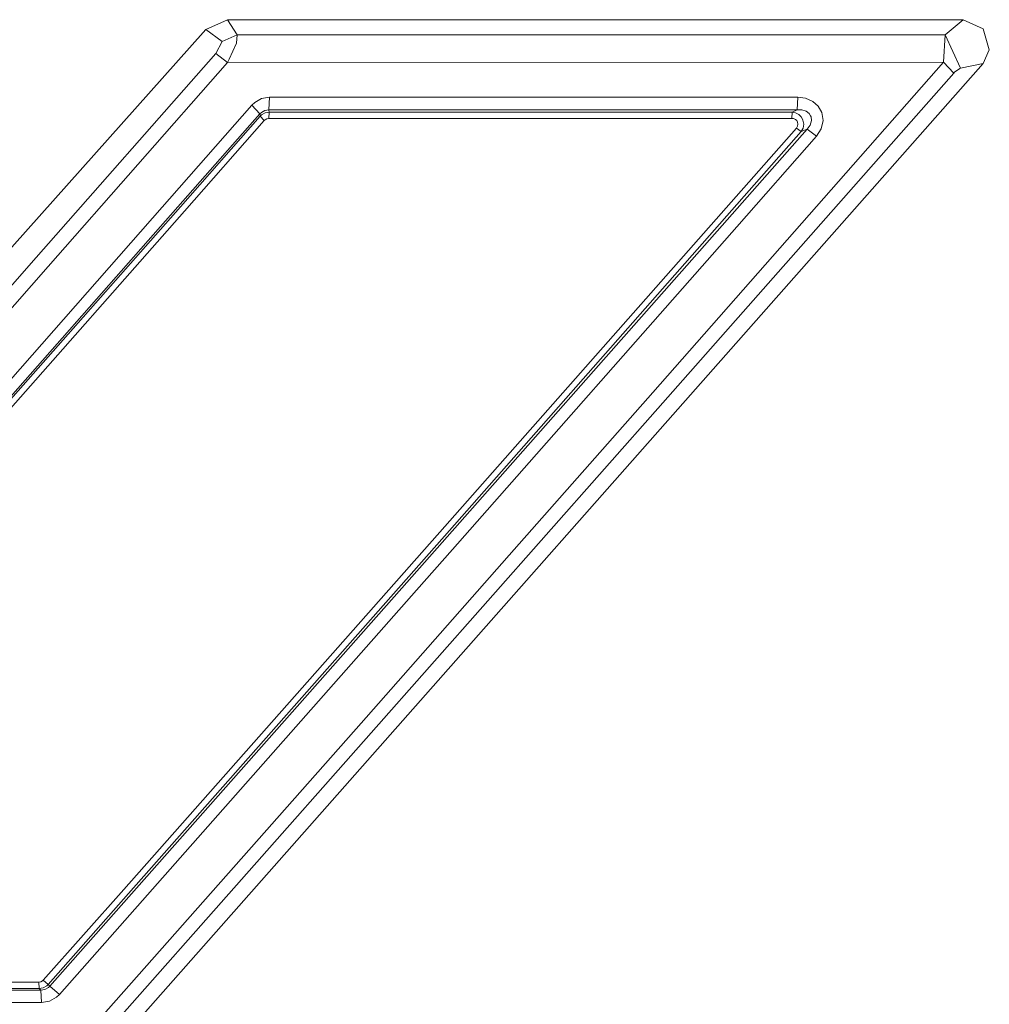
# Model space of a CAD drawing. Units: millimetres. Extents: x -9735 to -835, y 250 to 3060.
# Drawn here: x -2269 to -2237, y 1978 to 2011 of the extents above; entities that cross this region are included whole.
import ezdxf

# ---------------------------------------------------------------- set-up
doc = ezdxf.new("R2010")
doc.units = ezdxf.units.MM
doc.layers.add('1', color=7, linetype='Continuous', true_color=0xffffff)

msp = doc.modelspace()

# ---------------------------------------------------------------- linework, layer by layer
at = {"layer": '1', "color": 18, "linetype": 'Continuous', "lineweight": 13}
for p, q in [((-2263.276177, 2010.415062), (-2262.560206, 2010.733828)), ((-2263.276177, 2010.415062), (-2262.560206, 2010.733828)), ((-2238.305646, 2010.740742), (-2262.560206, 2010.733828)), ((-2238.305646, 2010.740742), (-2262.560206, 2010.733828)), ((-2262.560206, 2010.733828), (-2262.241441, 2010.236487)), ((-2262.560206, 2010.733828), (-2262.241441, 2010.236487)), ((-2238.89597, 2010.242924), (-2238.305646, 2010.740742)), ((-2238.89597, 2010.242924), (-2238.305646, 2010.740742)), ((-2237.651425, 2010.439143), (-2238.305646, 2010.740742)), ((-2237.651425, 2010.439143), (-2238.305646, 2010.740742)), ((-2278.16351, 1993.725285), (-2263.276177, 2010.415062)), ((-2278.16351, 1993.725285), (-2263.276177, 2010.415062)), ((-2263.276177, 2010.415062), (-2262.731391, 2010.017619)), ((-2263.276177, 2010.415062), (-2262.731391, 2010.017619)), ((-2237.446147, 2009.745345), (-2237.651425, 2010.439143)), ((-2237.446147, 2009.745345), (-2237.651425, 2010.439143)), ((-2262.94716, 2009.623989), (-2262.731391, 2010.017619)), ((-2262.94716, 2009.623989), (-2262.731391, 2010.017619)), ((-2262.241441, 2010.236487), (-2262.731391, 2010.017619)), ((-2262.241441, 2010.236487), (-2262.731391, 2010.017619)), ((-2262.241441, 2010.236487), (-2262.264806, 2009.96159)), ((-2262.241441, 2010.236487), (-2262.264806, 2009.96159)), ((-2238.89597, 2010.242924), (-2262.241441, 2010.236487)), ((-2238.89597, 2010.242924), (-2262.241441, 2010.236487)), ((-2238.958436, 2009.34051), (-2238.89597, 2010.242924)), ((-2238.958436, 2009.34051), (-2238.89597, 2010.242924)), ((-2238.39243, 2009.138331), (-2238.89597, 2010.242924)), ((-2238.39243, 2009.138331), (-2238.89597, 2010.242924)), ((-2262.264806, 2009.96159), (-2262.508231, 2009.434924)), ((-2262.264806, 2009.96159), (-2262.508231, 2009.434924)), ((-2237.647372, 2009.299025), (-2237.446147, 2009.745345)), ((-2237.647372, 2009.299025), (-2237.446147, 2009.745345)), ((-2268.866139, 2002.905592), (-2262.94716, 2009.623989)), ((-2268.866139, 2002.905592), (-2262.94716, 2009.623989)), ((-2262.556153, 2009.334072), (-2262.94716, 2009.623989)), ((-2262.556153, 2009.334072), (-2262.94716, 2009.623989)), ((-2262.556153, 2009.334072), (-2262.508231, 2009.434924)), ((-2262.556153, 2009.334072), (-2262.508231, 2009.434924)), ((-2238.958436, 2009.34051), (-2262.556153, 2009.334072)), ((-2238.958436, 2009.34051), (-2262.556153, 2009.334072)), ((-2248.543101, 1998.447403), (-2238.958436, 2009.34051)), ((-2248.543101, 1998.447403), (-2238.958436, 2009.34051)), ((-2238.958436, 2009.34051), (-2238.620358, 2008.982882)), ((-2238.958436, 2009.34051), (-2238.620358, 2008.982882)), ((-2262.556153, 2009.334072), (-2268.473702, 2002.605185)), ((-2262.556153, 2009.334072), (-2268.473702, 2002.605185)), ((-2267.101126, 1975.954637), (-2237.647372, 2009.299025)), ((-2267.101126, 1975.954637), (-2237.647372, 2009.299025)), ((-2238.417226, 2009.129032), (-2238.594132, 2009.010538)), ((-2238.417226, 2009.129032), (-2238.594132, 2009.010538)), ((-2238.39243, 2009.138331), (-2238.417226, 2009.129032)), ((-2238.39243, 2009.138331), (-2238.417226, 2009.129032)), ((-2237.647372, 2009.299025), (-2238.39243, 2009.138331)), ((-2237.647372, 2009.299025), (-2238.39243, 2009.138331)), ((-2248.207169, 1998.106465), (-2238.620358, 2008.982882)), ((-2248.207169, 1998.106465), (-2238.620358, 2008.982882)), ((-2238.620358, 2008.982882), (-2238.594132, 2009.010538)), ((-2238.620358, 2008.982882), (-2238.594132, 2009.010538)), ((-2261.43344, 2008.13888), (-2261.663991, 2008.010373)), ((-2261.43344, 2008.13888), (-2261.663991, 2008.010373)), ((-2261.172848, 2008.183464), (-2261.43344, 2008.13888)), ((-2261.172848, 2008.183464), (-2261.43344, 2008.13888)), ((-2261.172848, 2008.183464), (-2261.195737, 2007.764801)), ((-2261.172848, 2008.183464), (-2261.195737, 2007.764801)), ((-2261.172848, 2008.183464), (-2243.756133, 2008.188233)), ((-2261.172848, 2008.183464), (-2243.756133, 2008.188233)), ((-2243.779021, 2007.769808), (-2243.756133, 2008.188233)), ((-2243.779021, 2007.769808), (-2243.756133, 2008.188233)), ((-2243.756133, 2008.188233), (-2243.501979, 2008.153662)), ((-2243.756133, 2008.188233), (-2243.501979, 2008.153662)), ((-2243.267613, 2008.048043), (-2243.501979, 2008.153662)), ((-2243.267613, 2008.048043), (-2243.501979, 2008.153662)), ((-2243.088322, 2007.887349), (-2243.267613, 2008.048043)), ((-2243.088322, 2007.887349), (-2243.267613, 2008.048043)), ((-2265.032607, 2004.198298), (-2261.759358, 2007.91882)), ((-2265.032607, 2004.198298), (-2261.759358, 2007.91882)), ((-2261.759358, 2007.91882), (-2261.663991, 2008.010373)), ((-2261.759358, 2007.91882), (-2261.663991, 2008.010373)), ((-2261.759358, 2007.91882), (-2261.48923, 2007.634386)), ((-2261.759358, 2007.91882), (-2261.48923, 2007.634386)), ((-2261.326152, 2007.744774), (-2261.441546, 2007.68064)), ((-2261.326152, 2007.744774), (-2261.441546, 2007.68064)), ((-2261.326152, 2007.744774), (-2261.195737, 2007.764801)), ((-2261.326152, 2007.744774), (-2261.195737, 2007.764801)), ((-2261.195737, 2007.764801), (-2243.779021, 2007.769808)), ((-2261.195737, 2007.764801), (-2243.779021, 2007.769808)), ((-2261.195737, 2007.764801), (-2261.194545, 2007.75288)), ((-2261.195737, 2007.764801), (-2261.194545, 2007.75288)), ((-2261.194545, 2007.75288), (-2261.188346, 2007.692322)), ((-2261.194545, 2007.75288), (-2261.188346, 2007.692322)), ((-2243.779021, 2007.769808), (-2243.948775, 2007.697091)), ((-2243.779021, 2007.769808), (-2243.948775, 2007.697091)), ((-2243.779021, 2007.769808), (-2243.625241, 2007.763848)), ((-2243.779021, 2007.769808), (-2243.625241, 2007.763848)), ((-2243.486243, 2007.720456), (-2243.625241, 2007.763848)), ((-2243.486243, 2007.720456), (-2243.625241, 2007.763848)), ((-2243.382769, 2007.646069), (-2243.486243, 2007.720456)), ((-2243.382769, 2007.646069), (-2243.486243, 2007.720456)), ((-2242.96959, 2007.677302), (-2243.088322, 2007.887349)), ((-2242.96959, 2007.677302), (-2243.088322, 2007.887349)), ((-2264.762955, 2003.918394), (-2261.48923, 2007.634386)), ((-2264.762955, 2003.918394), (-2261.48923, 2007.634386)), ((-2264.111596, 2004.572615), (-2261.481362, 2007.559285)), ((-2264.111596, 2004.572615), (-2261.481362, 2007.559285)), ((-2261.346417, 2007.417426), (-2263.976651, 2004.432425)), ((-2261.346417, 2007.417426), (-2263.976651, 2004.432425)), ((-2261.48923, 2007.634386), (-2261.441546, 2007.68064)), ((-2261.48923, 2007.634386), (-2261.441546, 2007.68064)), ((-2261.48923, 2007.634386), (-2261.487561, 2007.619128)), ((-2261.48923, 2007.634386), (-2261.487561, 2007.619128)), ((-2261.487561, 2007.619128), (-2261.481362, 2007.559285)), ((-2261.487561, 2007.619128), (-2261.481362, 2007.559285)), ((-2261.481362, 2007.559285), (-2261.433678, 2007.604823)), ((-2261.481362, 2007.559285), (-2261.433678, 2007.604823)), ((-2261.481362, 2007.559285), (-2261.346417, 2007.417426)), ((-2261.481362, 2007.559285), (-2261.346417, 2007.417426)), ((-2261.433678, 2007.604823), (-2261.318284, 2007.668957)), ((-2261.433678, 2007.604823), (-2261.318284, 2007.668957)), ((-2261.322575, 2007.440314), (-2261.346417, 2007.417426)), ((-2261.322575, 2007.440314), (-2261.346417, 2007.417426)), ((-2261.264878, 2007.4725), (-2261.322575, 2007.440314)), ((-2261.264878, 2007.4725), (-2261.322575, 2007.440314)), ((-2261.318284, 2007.668957), (-2261.188346, 2007.692322)), ((-2261.318284, 2007.668957), (-2261.188346, 2007.692322)), ((-2261.264878, 2007.4725), (-2261.19979, 2007.483467)), ((-2261.264878, 2007.4725), (-2261.19979, 2007.483467)), ((-2261.188346, 2007.692322), (-2261.19979, 2007.483467)), ((-2261.188346, 2007.692322), (-2261.19979, 2007.483467)), ((-2261.19979, 2007.483467), (-2243.960219, 2007.488236)), ((-2261.19979, 2007.483467), (-2243.960219, 2007.488236)), ((-2261.188346, 2007.692322), (-2243.948775, 2007.697091)), ((-2261.188346, 2007.692322), (-2243.948775, 2007.697091)), ((-2243.948775, 2007.697091), (-2243.960219, 2007.488236)), ((-2243.948775, 2007.697091), (-2243.960219, 2007.488236)), ((-2243.960219, 2007.488236), (-2243.8968, 2007.479653)), ((-2243.960219, 2007.488236), (-2243.8968, 2007.479653)), ((-2243.948775, 2007.697091), (-2243.835288, 2007.674202)), ((-2243.948775, 2007.697091), (-2243.835288, 2007.674202)), ((-2243.838387, 2007.453427), (-2243.8968, 2007.479653)), ((-2243.838387, 2007.453427), (-2243.8968, 2007.479653)), ((-2243.793326, 2007.413372), (-2243.838387, 2007.453427)), ((-2243.793326, 2007.413372), (-2243.838387, 2007.453427)), ((-2243.729192, 2007.616982), (-2243.835288, 2007.674202)), ((-2243.729192, 2007.616982), (-2243.835288, 2007.674202)), ((-2243.763762, 2007.36092), (-2243.793326, 2007.413372)), ((-2243.763762, 2007.36092), (-2243.793326, 2007.413372)), ((-2243.646222, 2007.533774), (-2243.729192, 2007.616982)), ((-2243.646222, 2007.533774), (-2243.729192, 2007.616982)), ((-2243.606406, 2007.459626), (-2243.646222, 2007.533774)), ((-2243.606406, 2007.459626), (-2243.646222, 2007.533774)), ((-2243.58924, 2007.427678), (-2243.606406, 2007.459626)), ((-2243.58924, 2007.427678), (-2243.606406, 2007.459626)), ((-2243.565636, 2007.300124), (-2243.58924, 2007.427678)), ((-2243.565636, 2007.300124), (-2243.58924, 2007.427678)), ((-2243.337947, 2007.574305), (-2243.382769, 2007.646069)), ((-2243.337947, 2007.574305), (-2243.382769, 2007.646069)), ((-2243.349868, 2007.265076), (-2243.302899, 2007.41218)), ((-2243.349868, 2007.265076), (-2243.302899, 2007.41218)), ((-2243.318635, 2007.543311), (-2243.337947, 2007.574305)), ((-2243.318635, 2007.543311), (-2243.337947, 2007.574305)), ((-2243.302899, 2007.41218), (-2243.318635, 2007.543311)), ((-2243.302899, 2007.41218), (-2243.318635, 2007.543311)), ((-2242.986995, 2007.139668), (-2242.927628, 2007.419333)), ((-2242.986995, 2007.139668), (-2242.927628, 2007.419333)), ((-2242.927628, 2007.419333), (-2242.96959, 2007.677302)), ((-2242.927628, 2007.419333), (-2242.96959, 2007.677302)), ((-2243.805724, 2007.166609), (-2255.396443, 1994.027838)), ((-2243.805724, 2007.166609), (-2255.396443, 1994.027838)), ((-2243.451434, 2007.133707), (-2246.083575, 2004.146084)), ((-2243.451434, 2007.133707), (-2246.083575, 2004.146084)), ((-2243.768054, 2007.226691), (-2243.805724, 2007.166609)), ((-2243.768054, 2007.226691), (-2243.805724, 2007.166609)), ((-2243.649083, 2007.049307), (-2243.805724, 2007.166609)), ((-2243.649083, 2007.049307), (-2243.805724, 2007.166609)), ((-2243.768054, 2007.226691), (-2243.753272, 2007.296547)), ((-2243.768054, 2007.226691), (-2243.753272, 2007.296547)), ((-2243.753272, 2007.296547), (-2243.763762, 2007.36092)), ((-2243.753272, 2007.296547), (-2243.763762, 2007.36092)), ((-2243.586617, 2007.163987), (-2243.649083, 2007.049307)), ((-2243.586617, 2007.163987), (-2243.649083, 2007.049307)), ((-2243.451434, 2007.133707), (-2243.649083, 2007.049307)), ((-2243.451434, 2007.133707), (-2243.649083, 2007.049307)), ((-2243.565636, 2007.300124), (-2243.586617, 2007.163987)), ((-2243.565636, 2007.300124), (-2243.586617, 2007.163987)), ((-2243.349868, 2007.265076), (-2243.451434, 2007.133707)), ((-2243.349868, 2007.265076), (-2243.451434, 2007.133707)), ((-2243.138152, 2006.898627), (-2243.451434, 2007.133707)), ((-2243.138152, 2006.898627), (-2243.451434, 2007.133707)), ((-2243.138152, 2006.898627), (-2242.986995, 2007.139668)), ((-2243.138152, 2006.898627), (-2242.986995, 2007.139668)), ((-2243.649083, 2007.049307), (-2255.238848, 1993.90243)), ((-2243.649083, 2007.049307), (-2255.238848, 1993.90243)), ((-2243.138152, 2006.898627), (-2245.769816, 2003.907427)), ((-2243.138152, 2006.898627), (-2245.769816, 2003.907427)), ((-2264.111596, 2004.572615), (-2274.661618, 1992.610916)), ((-2264.111596, 2004.572615), (-2274.661618, 1992.610916)), ((-2265.032607, 2004.198298), (-2274.664956, 1993.267998)), ((-2265.032607, 2004.198298), (-2274.664956, 1993.267998)), ((-2263.976651, 2004.432425), (-2274.527627, 1992.478237)), ((-2263.976651, 2004.432425), (-2274.527627, 1992.478237)), ((-2246.083575, 2004.146084), (-2256.642419, 1992.182359)), ((-2246.083575, 2004.146084), (-2256.642419, 1992.182359)), ((-2275.320607, 1991.955027), (-2264.762955, 2003.918394)), ((-2275.320607, 1991.955027), (-2264.762955, 2003.918394)), ((-2245.769816, 2003.907427), (-2255.141812, 1993.273243)), ((-2245.769816, 2003.907427), (-2255.141812, 1993.273243)), ((-2268.866139, 2002.905592), (-2273.380595, 1997.788295)), ((-2268.866139, 2002.905592), (-2273.380595, 1997.788295)), ((-2268.473702, 2002.605185), (-2272.987204, 1997.479782)), ((-2268.473702, 2002.605185), (-2272.987204, 1997.479782)), ((-2253.106671, 1993.273482), (-2248.543101, 1998.447403)), ((-2253.106671, 1993.273482), (-2248.543101, 1998.447403)), ((-2257.821637, 1987.225279), (-2248.207169, 1998.106465)), ((-2257.821637, 1987.225279), (-2248.207169, 1998.106465)), ((-2265.980798, 1982.063636), (-2255.396443, 1994.027838)), ((-2265.980798, 1982.063636), (-2255.396443, 1994.027838)), ((-2255.238848, 1993.90243), (-2265.822249, 1981.930718)), ((-2255.238848, 1993.90243), (-2265.822249, 1981.930718)), ((-2253.106671, 1993.273482), (-2258.155423, 1987.54929)), ((-2253.106671, 1993.273482), (-2258.155423, 1987.54929)), ((-2255.141812, 1993.273243), (-2256.326752, 1991.928682)), ((-2255.141812, 1993.273243), (-2256.326752, 1991.928682)), ((-2256.642419, 1992.182359), (-2268.418389, 1978.876814)), ((-2256.642419, 1992.182359), (-2268.418389, 1978.876814)), ((-2256.326752, 1991.928682), (-2268.100816, 1978.606567)), ((-2256.326752, 1991.928682), (-2268.100816, 1978.606567)), ((-2267.315703, 1977.187976), (-2258.155423, 1987.54929)), ((-2267.315703, 1977.187976), (-2258.155423, 1987.54929)), ((-2266.983825, 1976.879939), (-2257.821637, 1987.225279)), ((-2266.983825, 1976.879939), (-2257.821637, 1987.225279)), ((-2265.980798, 1982.063636), (-2268.631535, 1979.072556)), ((-2265.980798, 1982.063636), (-2268.631535, 1979.072556)), ((-2265.822249, 1981.930718), (-2268.47251, 1978.937849)), ((-2265.822249, 1981.930718), (-2268.47251, 1978.937849)), ((-2268.77864, 1979.006395), (-2278.298455, 1979.003772)), ((-2268.77864, 1979.006395), (-2278.298455, 1979.003772)), ((-2268.713313, 1979.017481), (-2268.77864, 1979.006395)), ((-2268.713313, 1979.017481), (-2268.77864, 1979.006395)), ((-2268.766242, 1978.804693), (-2268.77864, 1979.006395)), ((-2268.766242, 1978.804693), (-2268.77864, 1979.006395)), ((-2268.636781, 1978.827819), (-2268.766242, 1978.804693)), ((-2268.636781, 1978.827819), (-2268.766242, 1978.804693)), ((-2268.713313, 1979.017481), (-2268.655377, 1979.049668)), ((-2268.713313, 1979.017481), (-2268.655377, 1979.049668)), ((-2268.631535, 1979.072556), (-2268.655377, 1979.049668)), ((-2268.631535, 1979.072556), (-2268.655377, 1979.049668)), ((-2268.520909, 1978.892192), (-2268.636781, 1978.827819)), ((-2268.520909, 1978.892192), (-2268.636781, 1978.827819)), ((-2268.47251, 1978.937849), (-2268.631535, 1979.072556)), ((-2268.47251, 1978.937849), (-2268.631535, 1979.072556)), ((-2268.581944, 1978.766188), (-2268.465834, 1978.830442)), ((-2268.581944, 1978.766188), (-2268.465834, 1978.830442)), ((-2268.47251, 1978.937849), (-2268.520909, 1978.892192)), ((-2268.47251, 1978.937849), (-2268.520909, 1978.892192)), ((-2268.47251, 1978.937849), (-2268.429356, 1978.889212)), ((-2268.47251, 1978.937849), (-2268.429356, 1978.889212)), ((-2268.418389, 1978.876814), (-2268.465834, 1978.830442)), ((-2268.418389, 1978.876814), (-2268.465834, 1978.830442)), ((-2268.418389, 1978.876814), (-2268.429356, 1978.889212)), ((-2268.418389, 1978.876814), (-2268.429356, 1978.889212)), ((-2268.100816, 1978.606567), (-2268.418389, 1978.876814)), ((-2268.100816, 1978.606567), (-2268.418389, 1978.876814)), ((-2268.766242, 1978.804693), (-2278.286057, 1978.80207)), ((-2268.766242, 1978.804693), (-2278.286057, 1978.80207)), ((-2268.714028, 1978.745684), (-2278.263407, 1978.743061)), ((-2268.714028, 1978.745684), (-2278.263407, 1978.743061)), ((-2268.722611, 1978.755459), (-2268.766242, 1978.804693)), ((-2268.722611, 1978.755459), (-2268.766242, 1978.804693)), ((-2268.714028, 1978.745684), (-2268.722611, 1978.755459)), ((-2268.714028, 1978.745684), (-2268.722611, 1978.755459)), ((-2268.581944, 1978.766188), (-2268.714028, 1978.745684)), ((-2268.581944, 1978.766188), (-2268.714028, 1978.745684)), ((-2268.689471, 1978.341445), (-2268.714028, 1978.745684)), ((-2268.689471, 1978.341445), (-2268.714028, 1978.745684)), ((-2268.428403, 1978.38591), (-2268.196898, 1978.514895)), ((-2268.428403, 1978.38591), (-2268.196898, 1978.514895)), ((-2268.100816, 1978.606567), (-2268.196898, 1978.514895)), ((-2268.100816, 1978.606567), (-2268.196898, 1978.514895)), ((-2268.689471, 1978.341445), (-2278.239089, 1978.338704)), ((-2268.689471, 1978.341445), (-2278.239089, 1978.338704)), ((-2268.689471, 1978.341445), (-2268.428403, 1978.38591)), ((-2268.689471, 1978.341445), (-2268.428403, 1978.38591))]:
    msp.add_line(p, q, dxfattribs=at)

doc.saveas('drawing.dxf')
